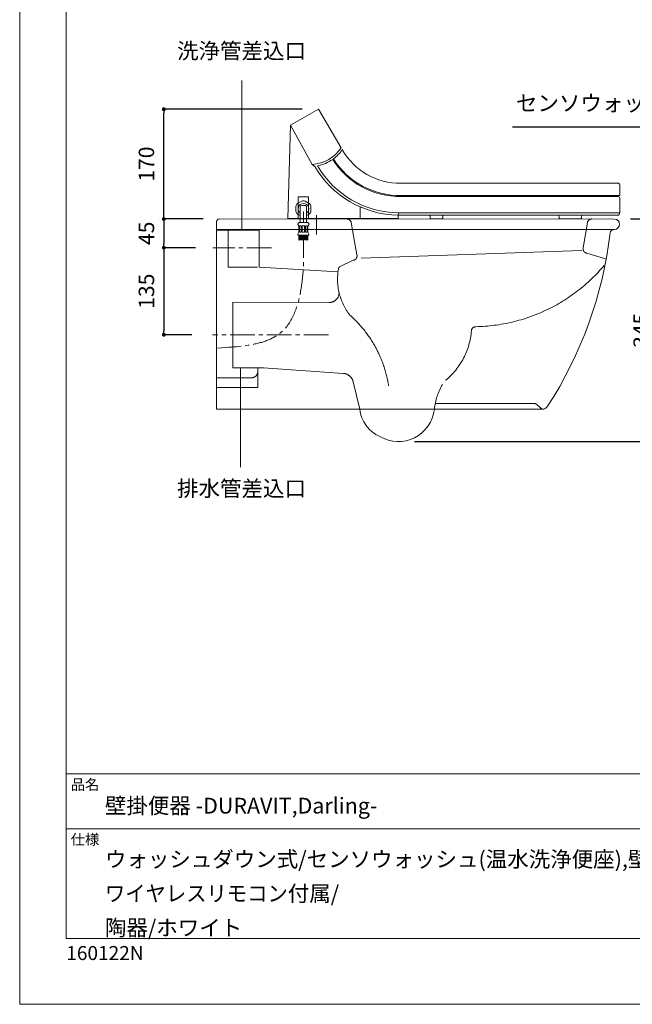
# Model space of a CAD drawing. Units: millimetres. Extents: x 0 to 5611, y 0 to 2970.
# Drawn here: x 0 to 951, y 0 to 1527 of the extents above; entities that cross this region are included whole.
import ezdxf

# ---------------------------------------------------------------- set-up
doc = ezdxf.new("R2010")
doc.units = ezdxf.units.MM
doc.header["$LTSCALE"] = 50.8
doc.header["$PDMODE"] = 1
doc.header["$PDSIZE"] = -2
for name, pattern in [('AM_DIN_F_W050', [6.25, 4.75, -1.5]), ('AM_DIN_G_W050', [13.75, 9.75, -1.5, 1, -1.5]), ('CENTER2', [1.125, 0.75, -0.125, 0.125, -0.125])]:
    doc.linetypes.add(name, pattern=pattern)
doc.layers.get('Defpoints').update_dxf_attribs({"lineweight": 9})
for name, color, linetype, lineweight in [('DIM', 7, 'Continuous', 13), ('MODEL', 7, 'Continuous', 20), ('MODEL GRAY', 252, 'Continuous', 20)]:
    doc.layers.add(name, color=color, linetype=linetype, lineweight=lineweight)
doc.layers.add('TEMPLATE', color=4, linetype='Continuous', lineweight=20, plot=False)
doc.styles.add('ＭＳ ゴシック', font='msgothic.ttc', dxfattribs={"bigfont": 'ＭＳ ゴシック'})
doc.dimstyles.new('JIS', dxfattribs={"dimtxt": 24.432617, "dimasz": 9, "dimexe": 20, "dimexo": 0, "dimgap": 10, "dimtad": 1, "dimdec": 1, "dimzin": 11, "dimdsep": 46, "dimtxsty": 'ＭＳ ゴシック', "dimblk": 'DOT', "dimcen": 0, "dimazin": 0, "dimtfac": 1, "dimtdec": 1, "dimtix": 1, "dimtofl": 0, "dimtmove": 0, "dimatfit": 0, "dimldrblk": 'DOT', "dimfxl": 1, "dimfrac": 2, "dimtolj": 1, "dimtzin": 11, "dimarcsym": 0})

# ---------------------------------------------------------------- blocks, each defined once
blk = doc.blocks.new('_DOT')
at = {"color": 0, "linetype": 'ByBlock', "lineweight": -2}
blk.add_line((-0.5, 0), (-1, 0), dxfattribs=at)
at = {"color": 0, "linetype": 'ByBlock', "lineweight": -2, "const_width": 0.5}
blk.add_lwpolyline([(-0.25, 0, 1), (0.25, 0, 1)], format="xyb", close=True, dxfattribs=at)
blk = doc.blocks.new('*D13')
at = {"layer": 'Defpoints', "color": 0}
for p in [(302, 1217.7), (223.7, 1173.2), (298, 1173.2)]:
    blk.add_point(p, dxfattribs=at)
at = {"layer": 'DIM', "color": 0, "linetype": 'Continuous', "lineweight": -2}
for p, q in [((277, 1217.7), (223.7, 1217.7)), ((223.7, 1211.7), (223.7, 1179.2)), ((273, 1173.2), (223.7, 1173.2))]:
    blk.add_line(p, q, dxfattribs=at)
at = {"layer": 'DIM', "color": 0, "lineweight": -2, "xscale": 6, "yscale": 6, "zscale": 6}
for p, rotation in [((223.7, 1217.7), 90), ((223.7, 1173.2), 270)]:
    blk.add_blockref('_DOT', p, dxfattribs=dict(at, rotation=rotation))
at = {"layer": 'DIM', "color": 0, "linetype": 'Continuous', "insert": (196.7, 1195.5), "char_height": 24, "attachment_point": 5, "rotation": 90, "style": 'ＭＳ ゴシック'}
blk.add_mtext('\\A1;45', dxfattribs=at)
blk = doc.blocks.new('*D14')
at = {"layer": 'Defpoints', "color": 0}
for p in [(265.4, 1173.2), (223.7, 1038.2), (291.9, 1038.2)]:
    blk.add_point(p, dxfattribs=at)
at = {"layer": 'DIM', "color": 0, "linetype": 'Continuous', "lineweight": -2}
for p, q in [((240.4, 1173.2), (223.7, 1173.2)), ((223.7, 1167.2), (223.7, 1044.2)), ((266.9, 1038.2), (223.7, 1038.2))]:
    blk.add_line(p, q, dxfattribs=at)
at = {"layer": 'DIM', "color": 0, "lineweight": -2, "xscale": 6, "yscale": 6, "zscale": 6}
for p, rotation in [((223.7, 1173.2), 90), ((223.7, 1038.2), 270)]:
    blk.add_blockref('_DOT', p, dxfattribs=dict(at, rotation=rotation))
at = {"layer": 'DIM', "color": 0, "linetype": 'Continuous', "insert": (196.7, 1105.7), "char_height": 24, "attachment_point": 5, "rotation": 90, "style": 'ＭＳ ゴシック'}
blk.add_mtext('\\A1;135', dxfattribs=at)
blk = doc.blocks.new('*D17')
at = {"layer": 'Defpoints', "color": 0}
for p in [(923, 1217.7), (991.4, 1217.7), (587.5, 872.6)]:
    blk.add_point(p, dxfattribs=at)
at = {"layer": 'DIM', "color": 0, "linetype": 'Continuous', "lineweight": -2}
for p, q in [((948, 1217.7), (991.4, 1217.7)), ((991.4, 878.6), (991.4, 1211.7)), ((612.5, 872.6), (991.4, 872.6))]:
    blk.add_line(p, q, dxfattribs=at)
at = {"layer": 'DIM', "color": 0, "lineweight": -2, "xscale": 6, "yscale": 6, "zscale": 6}
for p, rotation in [((991.4, 1217.7), 90), ((991.4, 872.6), 270)]:
    blk.add_blockref('_DOT', p, dxfattribs=dict(at, rotation=rotation))
at = {"layer": 'DIM', "color": 0, "linetype": 'Continuous', "insert": (964.4, 1045.1), "char_height": 24, "attachment_point": 5, "rotation": 90, "style": 'ＭＳ ゴシック'}
blk.add_mtext('\\A1;345', dxfattribs=at)
blk = doc.blocks.new('*D18')
at = {"layer": 'Defpoints', "color": 0}
for p in [(223.7, 1387.9), (463.5, 1387.9), (309.5, 1217.7)]:
    blk.add_point(p, dxfattribs=at)
at = {"layer": 'DIM', "color": 0, "linetype": 'Continuous', "lineweight": -2}
for p, q in [((438.5, 1387.9), (223.7, 1387.9)), ((223.7, 1223.7), (223.7, 1381.9)), ((284.5, 1217.7), (223.7, 1217.7))]:
    blk.add_line(p, q, dxfattribs=at)
at = {"layer": 'DIM', "color": 0, "lineweight": -2, "xscale": 6, "yscale": 6, "zscale": 6}
for p, rotation in [((223.7, 1387.9), 90), ((223.7, 1217.7), 270)]:
    blk.add_blockref('_DOT', p, dxfattribs=dict(at, rotation=rotation))
at = {"layer": 'DIM', "color": 0, "linetype": 'Continuous', "insert": (196.7, 1302.8), "char_height": 24, "attachment_point": 5, "rotation": 90, "style": 'ＭＳ ゴシック'}
blk.add_mtext('\\A1;170', dxfattribs=at)

msp = doc.modelspace()

# ---------------------------------------------------------------- linework, layer by layer
at = {"layer": 'DIM', "linetype": 'Continuous'}
for p, q in [((344.97, 1201.1), (344.97, 1432.22)), ((440.28, 1212.47), (440.28, 1229.17)), ((342.84, 833.08), (342.84, 987.26))]:
    msp.add_line(p, q, dxfattribs=at)
at = {"layer": 'DIM', "linetype": 'CENTER2'}
msp.add_open_spline([(305.53, 1017.59), (346.69, 1019.9), (414.45, 1023.7), (441.8, 1117.08), (440.81, 1166.44), (440.28, 1192.61)], degree=3, knots=[0, 0, 0, 0, 109.472735, 180.2603495, 260.1743786, 260.1743786, 260.1743786, 260.1743786], dxfattribs=at)
at = {"layer": 'MODEL'}
for p, q in [((453.87, 1302.4), (420.42, 1363.35)), ((528.23, 1218.67), (528.24, 1235.98)), ((528.24, 1235.98), (529.62, 1235.98)), ((658.44, 1223.63), (634.72, 1223.63)), ((873.94, 1223.63), (835.03, 1223.63)), ((873.94, 1223.63), (873.94, 1223.63)), ((305.53, 922.73), (305.55, 1213.73)), ((309.55, 1217.73), (923.03, 1217.68)), ((524.72, 1218.67), (421.59, 1218.66)), ((921.95, 1201.34), (305.55, 1201.39)), ((527.83, 922.73), (305.53, 922.73)), ((643.52, 922.73), (527.83, 922.73)), ((810.76, 922.73), (643.52, 922.73)), ((2022.25, 357.2), (72.25, 357.2)), ((2022.25, 272.2), (72.25, 272.2))]:
    msp.add_line(p, q, dxfattribs=at)
at = {"layer": 'MODEL', "color": 7}
for p, q in [((432.19, 1252.18), (432.08, 1218.66)), ((432.19, 1252.18), (448.19, 1252.18)), ((448.19, 1252.18), (448.24, 1218.66))]:
    msp.add_line(p, q, dxfattribs=at)
at = {"layer": 'MODEL', "linetype": 'Continuous'}
for p, q in [((428.78, 1237.22), (428.78, 1229.72)), ((437.78, 1245.3), (431.28, 1241.55)), ((443.28, 1238.47), (437.28, 1238.47)), ((449.28, 1241.55), (442.78, 1245.3)), ((451.78, 1229.72), (451.78, 1237.22)), ((431.28, 1225.39), (435.28, 1223.08)), ((435.28, 1236.47), (435.28, 1212.47)), ((445.28, 1212.47), (445.28, 1236.47)), ((445.28, 1223.08), (449.28, 1225.39)), ((434.64, 1212.47), (445.91, 1212.47)), ((431.83, 1192.61), (440.28, 1192.61)), ((433.28, 1184.66), (433.28, 1192.61)), ((435.32, 1192.15), (433.28, 1190.1)), ((434.25, 1191.08), (433.28, 1192.13)), ((437.46, 1192.15), (434.25, 1188.94)), ((436.39, 1191.08), (434.89, 1192.61)), ((439.62, 1192.17), (436.39, 1188.94)), ((438.53, 1191.08), (437.03, 1192.61)), ((441.72, 1192.13), (438.53, 1188.94)), ((440.69, 1191.1), (439.17, 1192.61)), ((448.73, 1192.61), (440.28, 1192.61)), ((444.34, 1192.61), (440.7, 1188.97)), ((442.78, 1191.05), (441.26, 1192.61)), ((446.48, 1192.61), (442.79, 1188.92)), ((443.86, 1192.13), (443.4, 1192.61)), ((444.93, 1191.06), (443.87, 1192.14)), ((447.28, 1191.27), (444.95, 1188.94)), ((447.28, 1190.83), (445.99, 1192.12)), ((447.28, 1184.65), (447.28, 1192.61)), ((436.39, 1186.8), (433.28, 1189.96)), ((435.32, 1187.87), (433.28, 1185.82)), ((434.25, 1186.8), (433.28, 1187.86)), ((437.46, 1187.87), (434.25, 1184.66)), ((438.53, 1186.8), (435.32, 1190.01)), ((439.6, 1187.87), (436.39, 1184.66)), ((440.69, 1186.82), (437.46, 1190.01)), ((441.72, 1187.85), (438.53, 1184.66)), ((439.61, 1187.88), (439.11, 1187.38)), ((440.28, 1189.37), (439.6, 1190.01)), ((442.79, 1186.78), (440.28, 1189.32)), ((443.86, 1187.85), (440.65, 1184.65)), ((444.93, 1186.78), (441.72, 1189.99)), ((445.61, 1187.46), (442.79, 1184.65)), ((446.02, 1187.87), (443.87, 1190)), ((447.28, 1189.13), (444.93, 1186.78)), ((447.28, 1186.99), (444.93, 1184.65)), ((447.28, 1186.55), (445.99, 1187.84)), ((447.28, 1188.84), (446.03, 1190.02))]:
    msp.add_line(p, q, dxfattribs=at)
at = {"layer": 'MODEL', "flags": 128}
msp.add_lwpolyline([(2022.25, 2902.2), (72.25, 2902.2), (72.25, 102.2), (2022.25, 102.2), (2022.25, 2902.2)], dxfattribs=at)
at = {"layer": 'MODEL'}
for points in [[(420.42, 1363.35), (463.51, 1387.89), (498.96, 1328.13, -0.2397977), (453.87, 1302.4), (457.75, 1299.33, 0.2619498), (587.52, 1223.64), (587.52, 1218.67), (524.72, 1218.67, -0.3693435), (524.13, 1218.16), (422.03, 1218.16, -0.3743005), (421.59, 1218.66), (415.99, 1218.66)], [(486.88, 1310.98, 0.0837071), (500.62, 1325.46, 0.2770541), (591.52, 1273.32), (928.13, 1273.32, -0.4142136), (931.13, 1270.32), (931.13, 1254.1), (591.7, 1254.1, -0.2634343)], [(462.04, 1299.99, 0.1085288), (485.73, 1310.14, 0.2631764), (591.71, 1252.69), (928.15, 1252.69, -0.4142136), (931.15, 1249.69), (931.15, 1227.17), (930.54, 1227.17), (930.54, 1225.63, -0.4142136), (928.54, 1223.63), (873.94, 1223.63, 0.4142136), (871.94, 1221.63), (871.94, 1219.69, -0.4142136), (869.94, 1217.69), (839.03, 1217.69, -0.4142136), (837.03, 1219.69), (837.03, 1221.63, 0.4142136), (835.03, 1223.63), (658.44, 1223.63, 0.4142136), (656.44, 1221.63), (656.44, 1219.69, -0.4142136), (654.44, 1217.69), (638.72, 1217.69, -0.4142136), (636.72, 1219.69), (636.72, 1221.63, 0.4142136), (634.72, 1223.63), (587.52, 1223.63), (587.81, 1227.16, -0.262539)]]:
    msp.add_lwpolyline(points, format="xyb", close=True, dxfattribs=at)
at = {"layer": 'MODEL', "linetype": 'Continuous'}
for points in [[(434.64, 1212.47), (434.11, 1212.4), (433.57, 1212.22), (433.11, 1211.93), (432.68, 1211.61), (432.33, 1211.19), (432.08, 1210.72), (431.9, 1210.19), (431.83, 1209.65), (431.86, 1209.12), (431.97, 1208.58), (432.18, 1208.08), (432.51, 1207.62), (432.86, 1207.26), (433.32, 1206.94)], [(431.83, 1192.61), (431.83, 1194.32), (433.32, 1197.17), (433.32, 1206.91)], [(440.28, 1206.91), (438.46, 1206.91), (438.46, 1197.17), (440.28, 1197.17)], [(440.28, 1206.91), (442.1, 1206.91), (442.1, 1197.17), (440.28, 1197.17)], [(445.91, 1212.47), (446.44, 1212.4), (446.98, 1212.22), (447.44, 1211.93), (447.87, 1211.61), (448.23, 1211.19), (448.48, 1210.72), (448.66, 1210.19), (448.73, 1209.65), (448.69, 1209.12), (448.58, 1208.58), (448.37, 1208.08), (448.05, 1207.62), (447.69, 1207.26), (447.23, 1206.94)], [(448.73, 1192.61), (448.73, 1194.32), (447.23, 1197.17), (447.23, 1206.91)]]:
    msp.add_lwpolyline(points, dxfattribs=at)
for points in [[(434.43, 1206.91), (434.43, 1197.17), (436.82, 1197.17), (436.82, 1206.91)], [(446.12, 1206.91), (446.12, 1197.17), (443.74, 1197.17), (443.74, 1206.91)]]:
    msp.add_lwpolyline(points, close=True, dxfattribs=at)
for centre, radius, start, end in [((433.78, 1237.22), 5, 120, 180), ((440.28, 1233.47), 8.25, 307.3052, 232.6948), ((437.28, 1236.47), 2, 90, 180), ((440.28, 1240.97), 5, 60, 120), ((443.28, 1236.47), 2, 0, 90), ((446.78, 1237.22), 5, 0, 60), ((433.78, 1229.72), 5, 180, 240), ((446.78, 1229.72), 5, 300, 0)]:
    msp.add_arc(centre, radius, start, end, dxfattribs=at)
at = {"layer": 'MODEL'}
for centre, radius, start, end in [((309.55, 1213.73), 4, 89.99532, 179.99563), ((922.55, 1209.33), 8, 272.83597, 1.29288), ((922.55, 1209.69), 8, 358.70712, 86.56453), ((293.17, 1268.92), 627.19, 326.99445, 353.33891), ((922.47, 1194.89), 6.47, 85.81666, 168.55715), ((579.84, 928.26), 52.31, 186.06906, 246.57098), ((587.48, 928.95), 56.38, 239.70387, 353.668), ((810.76, 932.73), 10, 270, 326.99445)]:
    msp.add_arc(centre, radius, start, end, dxfattribs=at)
at = {"layer": 'MODEL', "color": 7}
msp.add_open_spline([(930.54, 1227.17), (930.54, 1227.17), (587.81, 1227.17), (587.81, 1227.17)], degree=3, dxfattribs=at)
at = {"layer": 'MODEL GRAY', "linetype": 'AM_DIN_G_W050', "ltscale": 2}
msp.add_line((460.55, 1193.45), (460.55, 1223.88), dxfattribs=at)
at = {"layer": 'MODEL GRAY', "linetype": 'AM_DIN_F_W050', "ltscale": 3}
for p, q in [((523.34, 1162.18), (514.52, 1212.35)), ((874.37, 1173.22), (880.97, 1212.35)), ((305.55, 1200.5), (371.64, 1200.49)), ((323.77, 1143.03), (323.77, 1200.77)), ((371.64, 1200.49), (371.64, 1142.98)), ((872.12, 1168.71), (529.72, 1156.93)), ((880.03, 1164.69), (908.8, 1156.12)), ((497.5, 1144.13), (517.68, 1153.64)), ((369.24, 1143.06), (323.77, 1143.03)), ((494.33, 1135.94), (371.64, 1142.98)), ((480.4, 1088.31), (330.81, 1088.65)), ((330.81, 987.06), (330.81, 1088.65)), ((378.5, 986.65), (330.81, 986.65)), ((369.69, 986.65), (369.69, 956.21)), ((502.21, 978.35), (378.5, 986.65)), ((359.69, 971.43), (305.53, 971.44)), ((517.6, 965.35), (527.83, 922.73)), ((369.69, 956.21), (305.53, 956.21)), ((644.83, 931.51), (800.68, 931.51)), ((800.68, 931.51), (810.76, 922.73))]:
    msp.add_line(p, q, dxfattribs=at)
at = {"layer": 'MODEL GRAY', "linetype": 'CENTER2'}
for p, q in [((390.82, 1173.21), (299.78, 1173.21)), ((479.02, 1038.21), (299.45, 1038.21))]:
    msp.add_line(p, q, dxfattribs=at)
at = {"layer": 'MODEL GRAY', "linetype": 'AM_DIN_F_W050', "ltscale": 3}
for centre, radius, start, end in [((507.71, 1210.73), 7, 13.45563, 90), ((887.78, 1210.72), 7, 90, 166.54437), ((516.53, 1160.55), 7, 279.43817, 13.45563), ((881.17, 1171.59), 7, 166.54437, 260.56183), ((702.75, 1317.77), 267.1, 271.08972, 319.90211), ((583.79, 1124.21), 90.54, 169.90532, 217.83159), ((499.63, 1139.61), 5, 115.23298, 174.57259), ((480.65, 1103.22), 14.91, 269.0318, 2.74048), ((391.24, 930.88), 183.41, 8.86717, 48.70482), ((591.94, 1052.5), 109.31, 309.1789, 355.66502), ((707.92, 1043.71), 7, 90.75276, 175.66502), ((359.69, 981.43), 10, 269.99563, 0), ((501.07, 961.39), 17, 13.49112, 86.15959), ((739.71, 912.89), 96.69, 150.11109, 174.15894)]:
    msp.add_arc(centre, radius, start, end, dxfattribs=at)
at = {"layer": 'TEMPLATE', "linetype": 'Continuous'}
msp.add_lwpolyline([(0, 0), (0, 2970), (2100, 2970), (2100, 0)], close=True, dxfattribs=at)

# ---------------------------------------------------------------- texts
at = {"layer": 'MODEL', "attachment_point": 1, "style": 'ＭＳ ゴシック'}
for s, insert, char_height, line_spacing_factor in [('{洗浄管差込口}', (244.27, 1490.64), 24.433, 0.782827), ('{センソウォッシュ給水位置}', (770.14, 1409.57), 24.4326, 0.782827), ('{排水管差込口}', (244.27, 812.07), 24.433, 0.782827), ('品名', (79.25, 348.78), 16.288, 0.782827), ('{壁掛便器 -DURAVIT,Darling-}', (132.25, 320.2), 24.4326, 0.782827), ('仕様', (79.25, 263.78), 16.288, 0.782827), ('{\\pxsm1;ウォッシュダウン式/センソウォッシュ(温水洗浄便座),壁固定金具,\\P\\W0.945946;ワイヤレスリモコン\\W1;付属/\\P陶器/ホワイト}', (132.25, 237.25), 24.4326, 1.304711), ('{160122N}', (72.25, 90.35), 21.718, 0.782827)]:
    msp.add_mtext(s, dxfattribs=dict(at, insert=insert, char_height=char_height, line_spacing_factor=line_spacing_factor))

# ---------------------------------------------------------------- dimensions: what is measured, and where the dimension line sits
at = {"layer": 'DIM', "linetype": 'Continuous'}
for base, p1, p2, picture, middle in [((223.67, 1387.89), (309.55, 1217.73), (463.51, 1387.89), '*D18', (196.67, 1302.81)), ((991.43, 1217.68), (587.48, 872.56), (923.03, 1217.68), '*D17', (964.43, 1045.12)), ((223.67, 1038.21), (265.35, 1173.21), (291.94, 1038.21), '*D14', (196.67, 1105.71))]:
    dim = msp.add_linear_dim(base=base, p1=p1, p2=p2, angle=90, dimstyle='JIS', override={"dimtxt": 24, "dimasz": 6, "dimexe": 0, "dimexo": 25, "dimgap": 15, "dimdec": 0, "dimpost": '<>', "dimadec": 0}, dxfattribs=at)
    dim.commit()
    dim.dimension.update_dxf_attribs({"geometry": picture, "text_midpoint": middle})
dim = msp.add_linear_dim(base=(223.67, 1173.21), p1=(302.05, 1217.73), p2=(298.04, 1173.21), angle=90, dimstyle='JIS', override={"dimtxt": 24, "dimasz": 6, "dimexe": 0, "dimexo": 25, "dimgap": 15, "dimdec": 0, "dimpost": '<>', "dimadec": 0}, dxfattribs=at)
dim.commit()
dim.dimension.update_dxf_attribs({"geometry": '*D13', "text_midpoint": (223.67, 1195.47), "dimtype": 160})

# ---------------------------------------------------------------- leaders
msp.add_leader([(1218.6, 1017.59), (1156.36, 1360.29), (764.54, 1360.29)], dimstyle='JIS', override={"dimtxt": 24, "dimasz": 6, "dimexe": 0, "dimexo": 25, "dimgap": 15, "dimdec": 0, "dimadec": 0}, dxfattribs=at)

doc.saveas('drawing.dxf')
